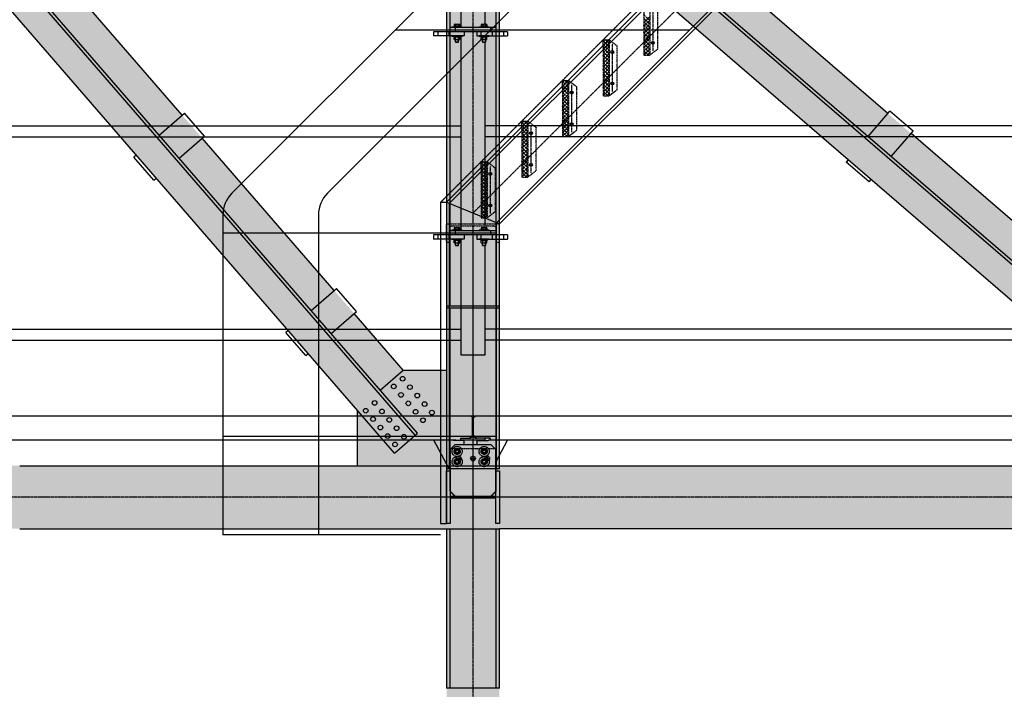
# Model space of a CAD drawing. Units: millimetres. Extents: x -89320 to 176439, y 0 to 520781.
# Drawn here: x -58515 to -53671, y 259657 to 262951 of the extents above; entities that cross this region are included whole.
import ezdxf

# ---------------------------------------------------------------- set-up
doc = ezdxf.new("R2010")
doc.units = ezdxf.units.MM
for name, pattern in [('ABSORBEDOR AL. 10$0$CENTRO', [2, 1.25, -0.25, 0.25, -0.25]), ('ABSORBEDOR AL. 10$0$TRAZOS', [0.75, 0.5, -0.25]), ('ABSORBEDOR AL. 10$0$VALS2', [1.25, 0.625, -0.125, 0.125, -0.125, 0.125, -0.125]), ('CONDUCTOS AL J$0$LÍNEAS_OCULTAS', [0.375, 0.25, -0.125])]:
    doc.linetypes.add(name, pattern=pattern)
doc.layers.get('0').update_dxf_attribs({"linetype": 'CONDUCTOS AL J$0$LÍNEAS_OCULTAS'})
for name, color, linetype in [('ABSORBEDOR AL. 10$0$BARANDILLA', 3, 'ABSORBEDOR AL. 10$0$VALS2'), ('ABSORBEDOR AL. 10$0$EJES', 3, 'ABSORBEDOR AL. 10$0$CENTRO'), ('ABSORBEDOR AL. 10$0$EQUIPOS', 2, 'Continuous'), ('ABSORBEDOR AL. 10$0$ESTRUCTURA', 6, 'Continuous'), ('ABSORBEDOR AL. 10$0$OCULTAS', 2, 'ABSORBEDOR AL. 10$0$TRAZOS'), ('ABSORBEDOR AL. 10$0$SOMBREADO', 9, 'Continuous')]:
    doc.layers.add(name, color=color, linetype=linetype)

msp = doc.modelspace()

# ---------------------------------------------------------------- linework, layer by layer
for p, q in [((-56377.4, 262919.1), (-56378.4, 262918.1)), ((-56378.4, 262915.1), (-56378.4, 262918.1)), ((-56348.4, 262918.1), (-56378.4, 262918.1)), ((-56349.4, 262919.1), (-56377.4, 262919.1)), ((-56348.4, 262918.1), (-56349.4, 262919.1)), ((-56348.4, 262915.1), (-56348.4, 262918.1)), ((-56244.4, 262919.1), (-56245.4, 262918.1)), ((-56245.4, 262915.1), (-56245.4, 262918.1)), ((-56215.4, 262918.1), (-56245.4, 262918.1)), ((-56216.4, 262919.1), (-56244.4, 262919.1)), ((-56215.4, 262918.1), (-56216.4, 262919.1)), ((-56215.4, 262915.1), (-56215.4, 262918.1)), ((-56338.4, 262915.1), (-56388.4, 262915.1)), ((-56388.4, 262912.1), (-56388.4, 262915.1)), ((-56338.4, 262912.1), (-56388.4, 262912.1)), ((-56338.4, 262872.1), (-56388.4, 262872.1)), ((-56388.4, 262872.1), (-56388.4, 262869.1)), ((-56338.4, 262869.1), (-56388.4, 262869.1)), ((-56348.4, 262915.1), (-56378.4, 262915.1)), ((-56348.4, 262869.1), (-56378.4, 262869.1)), ((-56378.4, 262869.1), (-56378.4, 262866.1)), ((-56348.4, 262869.1), (-56348.4, 262866.1)), ((-56338.4, 262912.1), (-56338.4, 262915.1)), ((-56338.4, 262872.1), (-56338.4, 262869.1)), ((-56205.4, 262915.1), (-56255.4, 262915.1)), ((-56255.4, 262912.1), (-56255.4, 262915.1)), ((-56205.4, 262912.1), (-56255.4, 262912.1)), ((-56205.4, 262872.1), (-56255.4, 262872.1)), ((-56255.4, 262872.1), (-56255.4, 262869.1)), ((-56205.4, 262869.1), (-56255.4, 262869.1)), ((-56215.4, 262915.1), (-56245.4, 262915.1)), ((-56215.4, 262869.1), (-56245.4, 262869.1)), ((-56245.4, 262869.1), (-56245.4, 262866.1)), ((-56215.4, 262869.1), (-56215.4, 262866.1)), ((-56205.4, 262912.1), (-56205.4, 262915.1)), ((-56205.4, 262872.1), (-56205.4, 262869.1)), ((-56377.4, 262865.1), (-56378.4, 262866.1)), ((-56348.4, 262866.1), (-56378.4, 262866.1)), ((-56349.4, 262865.1), (-56377.4, 262865.1)), ((-56348.4, 262866.1), (-56349.4, 262865.1)), ((-56244.4, 262865.1), (-56245.4, 262866.1)), ((-56215.4, 262866.1), (-56245.4, 262866.1)), ((-56216.4, 262865.1), (-56244.4, 262865.1)), ((-56215.4, 262866.1), (-56216.4, 262865.1)), ((-56338.4, 261915.1), (-56388.4, 261915.1)), ((-56388.4, 261912.1), (-56388.4, 261915.1)), ((-56338.4, 261912.1), (-56388.4, 261912.1)), ((-56377.4, 261919.1), (-56378.4, 261918.1)), ((-56378.4, 261915.1), (-56378.4, 261918.1)), ((-56348.4, 261918.1), (-56378.4, 261918.1)), ((-56348.4, 261915.1), (-56378.4, 261915.1)), ((-56349.4, 261919.1), (-56377.4, 261919.1)), ((-56348.4, 261918.1), (-56349.4, 261919.1)), ((-56348.4, 261915.1), (-56348.4, 261918.1)), ((-56338.4, 261912.1), (-56338.4, 261915.1)), ((-56205.4, 261915.1), (-56255.4, 261915.1)), ((-56255.4, 261912.1), (-56255.4, 261915.1)), ((-56205.4, 261912.1), (-56255.4, 261912.1)), ((-56244.4, 261919.1), (-56245.4, 261918.1)), ((-56245.4, 261915.1), (-56245.4, 261918.1)), ((-56215.4, 261918.1), (-56245.4, 261918.1)), ((-56215.4, 261915.1), (-56245.4, 261915.1)), ((-56216.4, 261919.1), (-56244.4, 261919.1)), ((-56215.4, 261918.1), (-56216.4, 261919.1)), ((-56215.4, 261915.1), (-56215.4, 261918.1)), ((-56205.4, 261912.1), (-56205.4, 261915.1)), ((-56338.4, 261872.1), (-56388.4, 261872.1)), ((-56388.4, 261872.1), (-56388.4, 261869.1)), ((-56338.4, 261869.1), (-56388.4, 261869.1)), ((-56348.4, 261869.1), (-56378.4, 261869.1)), ((-56378.4, 261869.1), (-56378.4, 261866.1)), ((-56377.4, 261865.1), (-56378.4, 261866.1)), ((-56348.4, 261866.1), (-56378.4, 261866.1)), ((-56349.4, 261865.1), (-56377.4, 261865.1)), ((-56348.4, 261866.1), (-56349.4, 261865.1)), ((-56348.4, 261869.1), (-56348.4, 261866.1)), ((-56338.4, 261872.1), (-56338.4, 261869.1)), ((-56205.4, 261872.1), (-56255.4, 261872.1)), ((-56255.4, 261872.1), (-56255.4, 261869.1)), ((-56205.4, 261869.1), (-56255.4, 261869.1)), ((-56215.4, 261869.1), (-56245.4, 261869.1)), ((-56245.4, 261869.1), (-56245.4, 261866.1)), ((-56244.4, 261865.1), (-56245.4, 261866.1)), ((-56215.4, 261866.1), (-56245.4, 261866.1)), ((-56216.4, 261865.1), (-56244.4, 261865.1)), ((-56215.4, 261866.1), (-56216.4, 261865.1)), ((-56215.4, 261869.1), (-56215.4, 261866.1)), ((-56205.4, 261872.1), (-56205.4, 261869.1))]:
    msp.add_line(p, q)
for centre, radius in [((-56362.7, 260827.1), 25), ((-56362.7, 260827.1), 15), ((-56362.7, 260827.1), 14), ((-56229.7, 260827.1), 25), ((-56229.7, 260827.1), 15), ((-56229.7, 260827.1), 14), ((-56362.7, 260777.1), 25), ((-56362.7, 260777.1), 15), ((-56362.7, 260777.1), 14), ((-56229.7, 260777.1), 25), ((-56229.7, 260777.1), 15), ((-56229.7, 260777.1), 14)]:
    msp.add_circle(centre, radius)
at = {"layer": 'ABSORBEDOR AL. 10$0$BARANDILLA', "linetype": 'Continuous'}
for p, q in [((-53451.7, 266117.1), (-57470.8, 262098)), ((-52981.7, 266117.1), (-57000.8, 262098)), ((-56666.7, 262902.1), (-55218.8, 262902.1)), ((-57514.7, 261991.9), (-57514.7, 260417.1)), ((-57044.7, 261991.9), (-57044.7, 260417.1)), ((-57514.7, 261902.1), (-56168.7, 261902.1)), ((-57514.7, 260902.1), (-56168.7, 260902.1)), ((-56444.7, 260417.1), (-57514.7, 260417.1))]:
    msp.add_line(p, q, dxfattribs=at)
for centre in [(-57364.7, 261991.9), (-56894.7, 261991.9)]:
    msp.add_arc(centre, 150, 135, 180, dxfattribs=at)
at = {"layer": 'ABSORBEDOR AL. 10$0$EJES'}
for p, q in [((-56284.7, 245607.4), (-56284.7, 267833.6)), ((-52444.7, 266052.3), (-56443, 262054.1)), ((-56284.7, 262000.2), (-52284.7, 266000.2)), ((-55399.7, 263031.1), (-55399.7, 262798.6)), ((-55599.7, 262831.1), (-55599.7, 262598.6)), ((-55799.7, 262631.1), (-55799.7, 262398.6)), ((-55999.7, 262431.1), (-55999.7, 262198.6)), ((-56199.7, 262231.1), (-56199.7, 261998.6)), ((-56284.7, 260282), (-56284.7, 262000.2)), ((-56369, 260792.1), (-56340.4, 260792.1)), ((-56354.7, 260806.4), (-56354.7, 260777.7)), ((-56299, 260792.1), (-56270.4, 260792.1)), ((-56284.7, 260806.4), (-56284.7, 260777.7)), ((-56229, 260793.1), (-56200.4, 260793.1)), ((-56214.7, 260807.4), (-56214.7, 260778.7)), ((-35026.5, 260602.1), (-81401.3, 260602.1)), ((-55889, 260602.1), (-56553.9, 260602.1))]:
    msp.add_line(p, q, dxfattribs=at)
at = {"layer": 'ABSORBEDOR AL. 10$0$EQUIPOS'}
for p, q in [((-56344.7, 263869.1), (-56344.7, 262915.1)), ((-56224.7, 262929.1), (-56224.7, 263841.1)), ((-56376.8, 262928), (-56376.8, 262919.1)), ((-56376.8, 262919.1), (-56350, 262919.1)), ((-56373.4, 262929.1), (-56353.4, 262929.1)), ((-56370.1, 262928), (-56370.1, 262919.1)), ((-56356.7, 262928), (-56356.7, 262919.1)), ((-56350, 262928), (-56350, 262919.1)), ((-56243.8, 262928), (-56243.8, 262919.1)), ((-56243.8, 262919.1), (-56217, 262919.1)), ((-56240.4, 262929.1), (-56220.4, 262929.1)), ((-56237.1, 262928), (-56237.1, 262919.1)), ((-56223.7, 262928), (-56223.7, 262919.1)), ((-56217, 262928), (-56217, 262919.1)), ((-56115.4, 262892.1), (-56478.4, 262892.1)), ((-56478.4, 262892.1), (-56478.4, 262872.1)), ((-56328.4, 262872.1), (-56478.4, 262872.1)), ((-56458.4, 262892.1), (-56458.4, 262872.1)), ((-56403.4, 262892.1), (-56403.4, 262872.1)), ((-56397.9, 262912.1), (-56397.9, 262892.1)), ((-56172.9, 262912.1), (-56397.9, 262912.1)), ((-56372.9, 262912.1), (-56372.9, 262892.1)), ((-56344.7, 262869.1), (-56344.7, 261915.1)), ((-56328.4, 262892.1), (-56328.4, 262872.1)), ((-56265.4, 262892.1), (-56265.4, 262872.1)), ((-56265.4, 262872.1), (-56115.4, 262872.1)), ((-56245.4, 262892.1), (-56245.4, 262872.1)), ((-56197.9, 262912.1), (-56197.9, 262892.1)), ((-56190.4, 262892.1), (-56190.4, 262872.1)), ((-56172.9, 262912.1), (-56172.9, 262892.1)), ((-56135.4, 262892.1), (-56135.4, 262872.1)), ((-56115.4, 262892.1), (-56115.4, 262872.1)), ((-56376.8, 262853.1), (-56376.8, 262864)), ((-56353.4, 262865.1), (-56373.4, 262865.1)), ((-56353.4, 262852.1), (-56373.4, 262852.1)), ((-56371.4, 262841.6), (-56371.4, 262852.1)), ((-56371.4, 262841.6), (-56355.4, 262841.6)), ((-56371.4, 262841.6), (-56370.9, 262841.1)), ((-56370.9, 262841.1), (-56355.9, 262841.1)), ((-56370.1, 262853.1), (-56370.1, 262864)), ((-56356.7, 262853.1), (-56356.7, 262864)), ((-56355.9, 262841.1), (-56355.4, 262841.6)), ((-56355.4, 262841.6), (-56355.4, 262852.1)), ((-56350, 262853.1), (-56350, 262864)), ((-56243.8, 262853.1), (-56243.8, 262864)), ((-56220.4, 262865.1), (-56240.4, 262865.1)), ((-56220.4, 262852.1), (-56240.4, 262852.1)), ((-56238.4, 262841.6), (-56238.4, 262852.1)), ((-56238.4, 262841.6), (-56222.4, 262841.6)), ((-56238.4, 262841.6), (-56237.9, 262841.1)), ((-56237.9, 262841.1), (-56222.9, 262841.1)), ((-56237.1, 262853.1), (-56237.1, 262864)), ((-56224.7, 261929.1), (-56224.7, 262841.1)), ((-56223.7, 262853.1), (-56223.7, 262864)), ((-56222.9, 262841.1), (-56222.4, 262841.6)), ((-56222.4, 262841.6), (-56222.4, 262852.1)), ((-56217, 262853.1), (-56217, 262864)), ((-59217.8, 262429.6), (-56344.7, 262429.6)), ((-52341.6, 262429.6), (-56224.7, 262429.6)), ((-59217.8, 262374.6), (-56344.7, 262374.6)), ((-52341.6, 262374.6), (-56224.7, 262374.6)), ((-56397.9, 261912.1), (-56397.9, 261892.1)), ((-56172.9, 261912.1), (-56397.9, 261912.1)), ((-56376.8, 261928), (-56376.8, 261919.1)), ((-56376.8, 261919.1), (-56350, 261919.1)), ((-56373.4, 261929.1), (-56353.4, 261929.1)), ((-56372.9, 261912.1), (-56372.9, 261892.1)), ((-56370.1, 261928), (-56370.1, 261919.1)), ((-56356.7, 261928), (-56356.7, 261919.1)), ((-56350, 261928), (-56350, 261919.1)), ((-56243.8, 261928), (-56243.8, 261919.1)), ((-56243.8, 261919.1), (-56217, 261919.1)), ((-56240.4, 261929.1), (-56220.4, 261929.1)), ((-56237.1, 261928), (-56237.1, 261919.1)), ((-56223.7, 261928), (-56223.7, 261919.1)), ((-56217, 261928), (-56217, 261919.1)), ((-56197.9, 261912.1), (-56197.9, 261892.1)), ((-56172.9, 261912.1), (-56172.9, 261892.1)), ((-56115.4, 261892.1), (-56478.4, 261892.1)), ((-56478.4, 261892.1), (-56478.4, 261872.1)), ((-56328.4, 261872.1), (-56478.4, 261872.1)), ((-56458.4, 261892.1), (-56458.4, 261872.1)), ((-56403.4, 261892.1), (-56403.4, 261872.1)), ((-56376.8, 261853.1), (-56376.8, 261864)), ((-56353.4, 261865.1), (-56373.4, 261865.1)), ((-56353.4, 261852.1), (-56373.4, 261852.1)), ((-56371.4, 261841.6), (-56371.4, 261852.1)), ((-56370.1, 261853.1), (-56370.1, 261864)), ((-56356.7, 261853.1), (-56356.7, 261864)), ((-56355.4, 261841.6), (-56355.4, 261852.1)), ((-56350, 261853.1), (-56350, 261864)), ((-56344.7, 261869.1), (-56344.7, 261302.1)), ((-56328.4, 261892.1), (-56328.4, 261872.1)), ((-56265.4, 261892.1), (-56265.4, 261872.1)), ((-56265.4, 261872.1), (-56115.4, 261872.1)), ((-56245.4, 261892.1), (-56245.4, 261872.1)), ((-56243.8, 261853.1), (-56243.8, 261864)), ((-56220.4, 261865.1), (-56240.4, 261865.1)), ((-56220.4, 261852.1), (-56240.4, 261852.1)), ((-56238.4, 261841.6), (-56238.4, 261852.1)), ((-56237.1, 261853.1), (-56237.1, 261864)), ((-56223.7, 261853.1), (-56223.7, 261864)), ((-56222.4, 261841.6), (-56222.4, 261852.1)), ((-56217, 261853.1), (-56217, 261864)), ((-56190.4, 261892.1), (-56190.4, 261872.1)), ((-56135.4, 261892.1), (-56135.4, 261872.1)), ((-56115.4, 261892.1), (-56115.4, 261872.1)), ((-56371.4, 261841.6), (-56355.4, 261841.6)), ((-56371.4, 261841.6), (-56370.9, 261841.1)), ((-56370.9, 261841.1), (-56355.9, 261841.1)), ((-56355.9, 261841.1), (-56355.4, 261841.6)), ((-56238.4, 261841.6), (-56222.4, 261841.6)), ((-56238.4, 261841.6), (-56237.9, 261841.1)), ((-56237.9, 261841.1), (-56222.9, 261841.1)), ((-56224.7, 261302.1), (-56224.7, 261841.1)), ((-56222.9, 261841.1), (-56222.4, 261841.6)), ((-59217.8, 261429.6), (-56344.7, 261429.6)), ((-52341.6, 261429.6), (-56224.7, 261429.6)), ((-59217.8, 261374.6), (-56344.7, 261374.6)), ((-52341.6, 261374.6), (-56224.7, 261374.6)), ((-56344.7, 261302.1), (-56224.7, 261302.1)), ((-67814.7, 261002.1), (-48564.7, 261002.1)), ((-59259.1, 261002.1), (-56300.4, 261002.1)), ((-56287.8, 260993.5), (-56296.4, 261002.1)), ((-56287.8, 260906.9), (-56287.8, 261002.1)), ((-56281.6, 260906.9), (-56281.6, 261002.1)), ((-56281.6, 260993.5), (-56273.1, 261002.1)), ((-56269.1, 261002.1), (-52300.4, 261002.1)), ((-56369.7, 260882.1), (-59189.7, 260882.1)), ((-56402.7, 260742), (-56477.7, 260881.9)), ((-56402.7, 260742), (-56477.7, 260881.9)), ((-56344.7, 260891.9), (-56302.8, 260891.9)), ((-56344.7, 260882.1), (-56344.7, 260891.9)), ((-56224.7, 260882.1), (-56344.7, 260882.1)), ((-56302.6, 260892), (-56287.8, 260906.9)), ((-56266.8, 260892), (-56281.6, 260906.9)), ((-56199.7, 260892), (-56266.8, 260892)), ((-56224.7, 260891.9), (-56266.6, 260891.9)), ((-56224.7, 260882.1), (-56224.7, 260891.9)), ((-56199.7, 260892), (-56199.7, 260882.1)), ((-52369.7, 260882.1), (-56199.7, 260882.1)), ((-56172.2, 260774.6), (-56114.7, 260881.9)), ((-56114.7, 260881.9), (-56114.7, 260882.1)), ((-56397.2, 260837.1), (-56372.2, 260862.1)), ((-56397.2, 260632.1), (-56397.2, 260837.1)), ((-56329.7, 260881), (-56382.7, 260881)), ((-56362.7, 260840.4), (-56374.3, 260833.7)), ((-56374.3, 260833.7), (-56374.3, 260820.4)), ((-56372.2, 260862.1), (-56197.2, 260862.1)), ((-56351.1, 260833.7), (-56362.7, 260840.4)), ((-56351.1, 260820.4), (-56351.1, 260833.7)), ((-56327.7, 260879), (-56329.7, 260881)), ((-56327.7, 260862.1), (-56327.7, 260879)), ((-56264.7, 260879), (-56262.7, 260881)), ((-56264.7, 260862.1), (-56264.7, 260879)), ((-56262.7, 260881), (-56209.7, 260881)), ((-56241.3, 260833.7), (-56229.7, 260840.4)), ((-56241.3, 260820.4), (-56241.3, 260833.7)), ((-56229.7, 260840.4), (-56218.1, 260833.7)), ((-56218.1, 260833.7), (-56218.1, 260820.4)), ((-56172.2, 260837.1), (-56197.2, 260862.1)), ((-56172.2, 260632.1), (-56172.2, 260837.1)), ((-56362.7, 260813.7), (-56374.3, 260820.4)), ((-56362.7, 260790.4), (-56374.3, 260783.7)), ((-56362.7, 260813.7), (-56351.1, 260820.4)), ((-56351.1, 260783.7), (-56362.7, 260790.4)), ((-56229.7, 260813.7), (-56241.3, 260820.4)), ((-56241.3, 260783.7), (-56229.7, 260790.4)), ((-56229.7, 260813.7), (-56218.1, 260820.4)), ((-56229.7, 260790.4), (-56218.1, 260783.7)), ((-56397.2, 260742), (-56402.7, 260742)), ((-56374.3, 260783.7), (-56374.3, 260770.4)), ((-56362.7, 260763.7), (-56374.3, 260770.4)), ((-56362.7, 260763.7), (-56351.1, 260770.4)), ((-56351.1, 260770.4), (-56351.1, 260783.7)), ((-56241.3, 260770.4), (-56241.3, 260783.7)), ((-56229.7, 260763.7), (-56241.3, 260770.4)), ((-56229.7, 260763.7), (-56218.1, 260770.4)), ((-56218.1, 260783.7), (-56218.1, 260770.4)), ((-56372.2, 260607.1), (-56397.2, 260632.1)), ((-56372.2, 260607.1), (-56197.2, 260607.1)), ((-56197.2, 260607.1), (-56172.2, 260632.1))]:
    msp.add_line(p, q, dxfattribs=at)
for centre, radius in [((-56362.7, 260827.1), 11.6), ((-56362.7, 260827.1), 8), ((-56362.7, 260827.1), 7.5), ((-56229.7, 260827.1), 11.6), ((-56229.7, 260827.1), 8), ((-56229.7, 260827.1), 7.5), ((-56362.7, 260777.1), 11.6), ((-56362.7, 260777.1), 8), ((-56362.7, 260777.1), 7.5), ((-56229.7, 260777.1), 11.6), ((-56229.7, 260777.1), 8), ((-56229.7, 260777.1), 7.5)]:
    msp.add_circle(centre, radius, dxfattribs=at)
for centre, radius, start, end in [((-56373.4, 262923.1), 5.92, 55.6158, 124.3842), ((-56363.4, 262906.9), 22.1, 72.412, 107.588), ((-56353.4, 262923.1), 5.92, 55.6158, 124.3842), ((-56240.4, 262923.1), 5.92, 55.6158, 124.3842), ((-56230.4, 262906.9), 22.1, 72.412, 107.588), ((-56220.4, 262923.1), 5.92, 55.6158, 124.3842), ((-56373.4, 262859.1), 5.92, 55.6158, 124.3842), ((-56373.4, 262858), 5.92, 235.6158, 304.3842), ((-56363.4, 262842.9), 22.1, 72.412, 107.588), ((-56363.4, 262874.2), 22.1, 252.412, 287.588), ((-56353.4, 262859.1), 5.92, 55.6158, 124.3842), ((-56353.4, 262858), 5.92, 235.6158, 304.3842), ((-56240.4, 262859.1), 5.92, 55.6158, 124.3842), ((-56240.4, 262858), 5.92, 235.6158, 304.3842), ((-56230.4, 262842.9), 22.1, 72.412, 107.588), ((-56230.4, 262874.2), 22.1, 252.412, 287.588), ((-56220.4, 262859.1), 5.92, 55.6158, 124.3842), ((-56220.4, 262858), 5.92, 235.6158, 304.3842), ((-56373.4, 261923.1), 5.92, 55.6158, 124.3842), ((-56363.4, 261906.9), 22.1, 72.412, 107.588), ((-56353.4, 261923.1), 5.92, 55.6158, 124.3842), ((-56240.4, 261923.1), 5.92, 55.6158, 124.3842), ((-56230.4, 261906.9), 22.1, 72.412, 107.588), ((-56220.4, 261923.1), 5.92, 55.6158, 124.3842), ((-56373.4, 261859.1), 5.92, 55.6158, 124.3842), ((-56373.4, 261858), 5.92, 235.6158, 304.3842), ((-56363.4, 261842.9), 22.1, 72.412, 107.588), ((-56363.4, 261874.2), 22.1, 252.412, 287.588), ((-56353.4, 261859.1), 5.92, 55.6158, 124.3842), ((-56353.4, 261858), 5.92, 235.6158, 304.3842), ((-56240.4, 261859.1), 5.92, 55.6158, 124.3842), ((-56240.4, 261858), 5.92, 235.6158, 304.3842), ((-56230.4, 261842.9), 22.1, 72.412, 107.588), ((-56230.4, 261874.2), 22.1, 252.412, 287.588), ((-56220.4, 261859.1), 5.92, 55.6158, 124.3842), ((-56220.4, 261858), 5.92, 235.6158, 304.3842), ((-56302.8, 260906.9), 15, 270, 0), ((-56266.6, 260906.9), 15, 180, 270), ((-56209.7, 260887), 6, 270, 90)]:
    msp.add_arc(centre, radius, start, end, dxfattribs=at)
at = {"layer": 'ABSORBEDOR AL. 10$0$ESTRUCTURA'}
for p, q in [((-52414.7, 266054.1), (-56414.7, 262054.1)), ((-52400.7, 266048.3), (-56400.7, 262048.3)), ((-52168.7, 265952.2), (-56168.7, 261952.2)), ((-52154.7, 265946.4), (-56154.7, 261946.4)), ((-56414.7, 265542.1), (-56414.7, 261542.1)), ((-56397.2, 261542.1), (-56397.2, 265542.1)), ((-56154.7, 261542.1), (-56154.7, 264184)), ((-56172.2, 264168.9), (-56172.2, 261542.1)), ((-52640.7, 260889.3), (-56036.5, 263818.2)), ((-52630.9, 260900.6), (-56026.7, 263829.6)), ((-56569.4, 260907.6), (-59012.7, 263726.8)), ((-56558.1, 260917.5), (-59001.4, 263736.6)), ((-52728.9, 260787.1), (-56124.7, 263716)), ((-56671.4, 260819.2), (-59114.7, 263638.4)), ((-57715.5, 262482), (-58364.7, 263231.1)), ((-54243.5, 262489.6), (-55129.9, 263254.2)), ((-57828.8, 262383.7), (-57704.1, 262491.8)), ((-57605.9, 262378.4), (-57704.1, 262491.8)), ((-54341.5, 262376), (-54233.7, 262501)), ((-54120.1, 262403), (-54233.7, 262501)), ((-54227.9, 262278.1), (-54120.1, 262403)), ((-53243.5, 261627.1), (-54129.9, 262391.7)), ((-57730.6, 262270.4), (-57605.9, 262378.4)), ((-56968, 261619.5), (-57617.2, 262368.6)), ((-57942.2, 262285.5), (-57953.5, 262275.7)), ((-57855.3, 262162.3), (-57953.5, 262275.7)), ((-54439.5, 262262.4), (-54449.3, 262251.1)), ((-54335.7, 262153.1), (-54449.3, 262251.1)), ((-57855.3, 262162.3), (-57843.9, 262172.1)), ((-54335.7, 262153.1), (-54325.9, 262164.5)), ((-56444.7, 262054.1), (-56444.7, 260472.1)), ((-56444.7, 262054.1), (-56414.7, 262054.1)), ((-56414.7, 262054.1), (-56414.7, 260472.1)), ((-56414.7, 262054.1), (-56154.7, 261946.4)), ((-56400.7, 260742.1), (-56400.7, 262048.3)), ((-56168.7, 260742.1), (-56168.7, 261952.2)), ((-56154.7, 260742.1), (-56154.7, 261946.4)), ((-57081.3, 261521.2), (-56956.6, 261629.3)), ((-56858.4, 261515.9), (-56956.6, 261629.3)), ((-56983.1, 261407.9), (-56858.4, 261515.9)), ((-56154.7, 261542.1), (-56414.7, 261542.1)), ((-56154.7, 261532.1), (-56414.7, 261532.1)), ((-56414.7, 261532.1), (-56414.7, 260757.1)), ((-56397.2, 260757.1), (-56397.2, 261532.1)), ((-56172.2, 261532.1), (-56172.2, 260757.1)), ((-56154.7, 260757.1), (-56154.7, 261532.1)), ((-56628.1, 261227.3), (-56869.7, 261506.1)), ((-57194.7, 261423), (-57206, 261413.2)), ((-57107.8, 261299.8), (-57206, 261413.2)), ((-57107.8, 261299.8), (-57096.4, 261309.6)), ((-56741.4, 261129.1), (-56628.1, 261227.3)), ((-56628.1, 261227.3), (-56414.7, 261227.3)), ((-56854.8, 261030.8), (-56854.8, 260757.1)), ((-56671.4, 260819.2), (-56558.1, 260917.5)), ((-58514.7, 260757.1), (-56154.7, 260757.1)), ((-56154.7, 260742.1), (-56414.7, 260742.1)), ((-56397.2, 260742.1), (-56397.2, 260630.1)), ((-56172.2, 260742.1), (-56172.2, 260630.1)), ((-56154.7, 260757.1), (-52154.7, 260757.1)), ((-56414.7, 260732.1), (-56397.2, 260732.1)), ((-56414.7, 260472.1), (-56414.7, 260732.1)), ((-56397.2, 260732.1), (-56397.2, 260607.1)), ((-56172.2, 260732.1), (-56154.7, 260732.1)), ((-56172.2, 260607.1), (-56172.2, 260732.1)), ((-56154.7, 260732.1), (-56154.7, 260472.1)), ((-56424.2, 260602.1), (-56475, 260602.1)), ((-56424.2, 260602.1), (-56475, 260602.1)), ((-56397.2, 260607.1), (-56172.2, 260607.1)), ((-56397.2, 260597.1), (-56397.2, 260472.1)), ((-56172.2, 260597.1), (-56397.2, 260597.1)), ((-56373.2, 260606.1), (-56196.2, 260606.1)), ((-56172.2, 260472.1), (-56172.2, 260597.1)), ((-58514.7, 260447.1), (-56154.7, 260447.1)), ((-56444.7, 260472.1), (-56414.7, 260472.1)), ((-56397.2, 260472.1), (-56414.7, 260472.1)), ((-56414.7, 260447.1), (-56414.7, 259662.1)), ((-56397.2, 259662.1), (-56397.2, 260447.1)), ((-56154.7, 260472.1), (-56172.2, 260472.1)), ((-56172.2, 260447.1), (-56172.2, 259662.1)), ((-52154.7, 260447.1), (-56154.7, 260447.1)), ((-56154.7, 259662.1), (-56154.7, 260447.1)), ((-56154.7, 259662.1), (-56414.7, 259662.1))]:
    msp.add_line(p, q, dxfattribs=at)
at = {"layer": 'ABSORBEDOR AL. 10$0$ESTRUCTURA', "linetype": 'Continuous'}
for p, q in [((-55644.7, 262822.3), (-55644.7, 262852.3)), ((-55644.7, 262852.3), (-55614.7, 262852.3)), ((-55844.7, 262622.3), (-55844.7, 262652.3)), ((-55844.7, 262652.3), (-55814.7, 262652.3)), ((-56044.7, 262422.3), (-56044.7, 262452.3)), ((-56044.7, 262452.3), (-56014.7, 262452.3)), ((-56244.7, 262222.3), (-56244.7, 262252.3)), ((-56244.7, 262252.3), (-56214.7, 262252.3)), ((-56373.2, 260606.1), (-56397.2, 260630.1)), ((-56172.2, 260630.1), (-56196.2, 260606.1))]:
    msp.add_line(p, q, dxfattribs=at)
for centre in [(-55399.7, 262837.3), (-55599.7, 262792.3), (-55599.7, 262637.3), (-55799.7, 262592.3), (-55799.7, 262437.3), (-55999.7, 262392.3), (-55999.7, 262237.3), (-56199.7, 262192.3), (-56199.7, 262037.3)]:
    msp.add_circle(centre, 7, dxfattribs=at)
at = {"layer": 'ABSORBEDOR AL. 10$0$ESTRUCTURA'}
for centre, radius in [((-55599.7, 262792.3), 7), ((-55799.7, 262592.3), 7), ((-55999.7, 262392.3), 7), ((-56199.7, 262192.3), 7), ((-56631.1, 261185), 11.5), ((-56674.9, 261147), 11.5), ((-56595.1, 261143.4), 11.5), ((-56768.6, 261065.8), 11.5), ((-56638.9, 261105.4), 11.5), ((-56602.9, 261063.9), 11.5), ((-56559.1, 261101.8), 11.5), ((-56812.5, 261027.8), 11.5), ((-56732.6, 261024.2), 11.5), ((-56566.9, 261022.3), 11.5), ((-56523, 261060.3), 11.5), ((-56487, 261018.7), 11.5), ((-56776.5, 260986.2), 11.5), ((-56696.6, 260982.6), 11.5), ((-56530.9, 260980.7), 11.5), ((-56740.4, 260944.7), 11.5), ((-56660.6, 260941.1), 11.5), ((-56704.4, 260903.1), 11.5), ((-56624.6, 260899.5), 11.5), ((-56668.4, 260861.5), 11.5), ((-56354.7, 260792.1), 11.5), ((-56284.7, 260792.1), 11.5), ((-56214.7, 260793.1), 11.5)]:
    msp.add_circle(centre, radius, dxfattribs=at)
at = {"layer": 'ABSORBEDOR AL. 10$0$OCULTAS'}
for p, q in [((-55444.7, 263022.3), (-55444.7, 262777.3)), ((-55414.7, 263052.3), (-55414.7, 262777.3)), ((-55374.7, 262808.2), (-55374.7, 263021.7)), ((-55414.7, 262946.6), (-55444.7, 262976.6)), ((-55414.7, 262966.3), (-55444.7, 262936.3)), ((-55414.7, 262929), (-55444.7, 262959)), ((-55414.7, 262948.6), (-55444.7, 262918.6)), ((-55414.7, 262911.3), (-55444.7, 262941.3)), ((-55414.7, 262930.9), (-55444.7, 262900.9)), ((-55414.7, 262893.6), (-55444.7, 262923.6)), ((-55414.7, 262913.2), (-55444.7, 262883.2)), ((-55414.7, 262875.9), (-55444.7, 262905.9)), ((-55414.7, 262895.5), (-55444.7, 262865.5)), ((-55414.7, 262858.2), (-55444.7, 262888.2)), ((-55414.7, 262877.9), (-55444.7, 262847.9)), ((-55414.7, 262840.6), (-55444.7, 262870.6)), ((-55614.7, 262852.3), (-55644.7, 262822.3)), ((-55617, 262852.3), (-55644.7, 262824.6)), ((-55634.7, 262852.3), (-55644.7, 262842.3)), ((-55614.7, 262817.3), (-55644.7, 262847.3)), ((-55614.7, 262837), (-55644.7, 262807)), ((-55614.7, 262799.7), (-55644.7, 262829.7)), ((-55644.7, 262822.3), (-55644.7, 262577.3)), ((-55614.7, 262819.3), (-55644.7, 262789.3)), ((-55614.7, 262835), (-55632, 262852.3)), ((-55614.7, 262852.3), (-55614.7, 262577.3)), ((-55614.7, 262852.3), (-55574.7, 262821.7)), ((-55574.7, 262608.2), (-55574.7, 262821.7)), ((-55414.7, 262860.2), (-55444.7, 262830.2)), ((-55414.7, 262822.9), (-55444.7, 262852.9)), ((-55414.7, 262842.5), (-55444.7, 262812.5)), ((-55414.7, 262805.2), (-55444.7, 262835.2)), ((-55414.7, 262824.8), (-55444.7, 262794.8)), ((-55614.7, 262782), (-55644.7, 262812)), ((-55614.7, 262801.6), (-55644.7, 262771.6)), ((-55614.7, 262764.3), (-55644.7, 262794.3)), ((-55614.7, 262783.9), (-55644.7, 262753.9)), ((-55614.7, 262746.6), (-55644.7, 262776.6)), ((-55414.7, 262787.5), (-55444.7, 262817.5)), ((-55422.2, 262777.3), (-55444.7, 262799.9)), ((-55439.9, 262777.3), (-55444.7, 262782.2)), ((-55444.7, 262777.3), (-55414.7, 262777.3)), ((-55414.7, 262807.2), (-55444.5, 262777.3)), ((-55414.7, 262789.5), (-55426.8, 262777.3)), ((-55414.7, 262777.3), (-55374.7, 262807.9)), ((-55614.7, 262766.3), (-55644.7, 262736.3)), ((-55614.7, 262729), (-55644.7, 262759)), ((-55614.7, 262748.6), (-55644.7, 262718.6)), ((-55614.7, 262711.3), (-55644.7, 262741.3)), ((-55614.7, 262730.9), (-55644.7, 262700.9)), ((-55614.7, 262693.6), (-55644.7, 262723.6)), ((-55614.7, 262713.2), (-55644.7, 262683.2)), ((-55614.7, 262675.9), (-55644.7, 262705.9)), ((-55614.7, 262695.5), (-55644.7, 262665.5)), ((-55614.7, 262658.2), (-55644.7, 262688.2)), ((-55614.7, 262677.9), (-55644.7, 262647.9)), ((-55814.7, 262652.3), (-55844.7, 262622.3)), ((-55817, 262652.3), (-55844.7, 262624.6)), ((-55834.7, 262652.3), (-55844.7, 262642.3)), ((-55814.7, 262617.3), (-55844.7, 262647.3)), ((-55814.7, 262637), (-55844.7, 262607)), ((-55814.7, 262599.7), (-55844.7, 262629.7)), ((-55814.7, 262635), (-55832, 262652.3)), ((-55814.7, 262652.3), (-55814.7, 262377.3)), ((-55814.7, 262652.3), (-55774.7, 262621.7)), ((-55614.7, 262640.6), (-55644.7, 262670.6)), ((-55614.7, 262660.2), (-55644.7, 262630.2)), ((-55614.7, 262622.9), (-55644.7, 262652.9)), ((-55614.7, 262642.5), (-55644.7, 262612.5)), ((-55614.7, 262605.2), (-55644.7, 262635.2)), ((-55614.7, 262624.8), (-55644.7, 262594.8)), ((-55844.7, 262622.3), (-55844.7, 262377.3)), ((-55814.7, 262619.3), (-55844.7, 262589.3)), ((-55814.7, 262582), (-55844.7, 262612)), ((-55814.7, 262601.6), (-55844.7, 262571.6)), ((-55814.7, 262564.3), (-55844.7, 262594.3)), ((-55814.7, 262583.9), (-55844.7, 262553.9)), ((-55814.7, 262546.6), (-55844.7, 262576.6)), ((-55774.7, 262408.2), (-55774.7, 262621.7)), ((-55614.7, 262587.5), (-55644.7, 262617.5)), ((-55622.2, 262577.3), (-55644.7, 262599.9)), ((-55639.9, 262577.3), (-55644.7, 262582.2)), ((-55644.7, 262577.3), (-55614.7, 262577.3)), ((-55614.7, 262607.2), (-55644.5, 262577.3)), ((-55614.7, 262589.5), (-55626.8, 262577.3)), ((-55614.7, 262577.3), (-55574.7, 262607.9)), ((-55814.7, 262566.3), (-55844.7, 262536.3)), ((-55814.7, 262529), (-55844.7, 262559)), ((-55814.7, 262548.6), (-55844.7, 262518.6)), ((-55814.7, 262511.3), (-55844.7, 262541.3)), ((-55814.7, 262530.9), (-55844.7, 262500.9)), ((-55814.7, 262493.6), (-55844.7, 262523.6)), ((-55814.7, 262513.2), (-55844.7, 262483.2)), ((-55814.7, 262475.9), (-55844.7, 262505.9)), ((-55814.7, 262495.5), (-55844.7, 262465.5)), ((-55814.7, 262458.2), (-55844.7, 262488.2)), ((-56014.7, 262452.3), (-56044.7, 262422.3)), ((-56017, 262452.3), (-56044.7, 262424.6)), ((-56034.7, 262452.3), (-56044.7, 262442.3)), ((-56014.7, 262417.3), (-56044.7, 262447.3)), ((-56014.7, 262437), (-56044.7, 262407)), ((-56014.7, 262435), (-56032, 262452.3)), ((-56014.7, 262452.3), (-56014.7, 262177.3)), ((-56014.7, 262452.3), (-55974.7, 262421.7)), ((-55814.7, 262477.9), (-55844.7, 262447.9)), ((-55814.7, 262440.6), (-55844.7, 262470.6)), ((-55814.7, 262460.2), (-55844.7, 262430.2)), ((-55814.7, 262422.9), (-55844.7, 262452.9)), ((-55814.7, 262442.5), (-55844.7, 262412.5)), ((-55814.7, 262405.2), (-55844.7, 262435.2)), ((-56014.7, 262399.7), (-56044.7, 262429.7)), ((-56044.7, 262422.3), (-56044.7, 262177.3)), ((-56014.7, 262419.3), (-56044.7, 262389.3)), ((-56014.7, 262382), (-56044.7, 262412)), ((-56014.7, 262401.6), (-56044.7, 262371.6)), ((-56014.7, 262364.3), (-56044.7, 262394.3)), ((-56014.7, 262383.9), (-56044.7, 262353.9)), ((-55974.7, 262208.2), (-55974.7, 262421.7)), ((-55814.7, 262424.8), (-55844.7, 262394.8)), ((-55814.7, 262387.5), (-55844.7, 262417.5)), ((-55822.2, 262377.3), (-55844.7, 262399.9)), ((-55814.7, 262407.2), (-55844.5, 262377.3)), ((-55814.7, 262389.5), (-55826.8, 262377.3)), ((-55814.7, 262377.3), (-55774.7, 262407.9)), ((-56014.7, 262346.6), (-56044.7, 262376.6)), ((-56014.7, 262366.3), (-56044.7, 262336.3)), ((-56014.7, 262329), (-56044.7, 262359)), ((-56014.7, 262348.6), (-56044.7, 262318.6)), ((-56014.7, 262311.3), (-56044.7, 262341.3)), ((-55839.9, 262377.3), (-55844.7, 262382.2)), ((-55844.7, 262377.3), (-55814.7, 262377.3)), ((-56014.7, 262330.9), (-56044.7, 262300.9)), ((-56014.7, 262293.6), (-56044.7, 262323.6)), ((-56014.7, 262313.2), (-56044.7, 262283.2)), ((-56014.7, 262275.9), (-56044.7, 262305.9)), ((-56014.7, 262295.5), (-56044.7, 262265.5)), ((-56014.7, 262258.2), (-56044.7, 262288.2)), ((-56214.7, 262252.3), (-56244.7, 262222.3)), ((-56217, 262252.3), (-56244.7, 262224.6)), ((-56234.7, 262252.3), (-56244.7, 262242.3)), ((-56214.7, 262217.3), (-56244.7, 262247.3)), ((-56214.7, 262235), (-56232, 262252.3)), ((-56214.7, 262252.3), (-56214.7, 261977.3)), ((-56214.7, 262252.3), (-56174.7, 262221.7)), ((-56014.7, 262277.9), (-56044.7, 262247.9)), ((-56014.7, 262240.6), (-56044.7, 262270.6)), ((-56014.7, 262260.2), (-56044.7, 262230.2)), ((-56014.7, 262222.9), (-56044.7, 262252.9)), ((-56014.7, 262242.5), (-56044.7, 262212.5)), ((-56214.7, 262237), (-56244.7, 262207)), ((-56214.7, 262199.7), (-56244.7, 262229.7)), ((-56244.7, 262222.3), (-56244.7, 261977.3)), ((-56214.7, 262219.3), (-56244.7, 262189.3)), ((-56214.7, 262182), (-56244.7, 262212)), ((-56214.7, 262201.6), (-56244.7, 262171.6)), ((-56214.7, 262164.3), (-56244.7, 262194.3)), ((-56174.7, 262008.2), (-56174.7, 262221.7)), ((-56014.7, 262205.2), (-56044.7, 262235.2)), ((-56014.7, 262224.8), (-56044.7, 262194.8)), ((-56014.7, 262187.5), (-56044.7, 262217.5)), ((-56022.2, 262177.3), (-56044.7, 262199.9)), ((-56014.7, 262207.2), (-56044.5, 262177.3)), ((-56014.7, 262189.5), (-56026.8, 262177.3)), ((-56014.7, 262177.3), (-55974.7, 262207.9)), ((-56214.7, 262183.9), (-56244.7, 262153.9)), ((-56214.7, 262146.6), (-56244.7, 262176.6)), ((-56214.7, 262166.3), (-56244.7, 262136.3)), ((-56214.7, 262129), (-56244.7, 262159)), ((-56214.7, 262148.6), (-56244.7, 262118.6)), ((-56214.7, 262111.3), (-56244.7, 262141.3)), ((-56039.9, 262177.3), (-56044.7, 262182.2)), ((-56044.7, 262177.3), (-56014.7, 262177.3)), ((-56214.7, 262130.9), (-56244.7, 262100.9)), ((-56214.7, 262093.6), (-56244.7, 262123.6)), ((-56214.7, 262113.2), (-56244.7, 262083.2)), ((-56214.7, 262075.9), (-56244.7, 262105.9)), ((-56214.7, 262095.5), (-56244.7, 262065.5)), ((-56214.7, 262058.2), (-56244.7, 262088.2)), ((-56214.7, 262077.9), (-56244.7, 262047.9)), ((-56214.7, 262040.6), (-56244.7, 262070.6)), ((-56214.7, 262060.2), (-56244.7, 262030.2)), ((-56214.7, 262022.9), (-56244.7, 262052.9)), ((-56214.7, 262042.5), (-56244.7, 262012.5)), ((-56214.7, 262005.2), (-56244.7, 262035.2)), ((-56214.7, 262024.8), (-56244.7, 261994.8)), ((-56214.7, 261987.5), (-56244.7, 262017.5)), ((-56222.2, 261977.3), (-56244.7, 261999.9)), ((-56214.7, 262007.2), (-56244.5, 261977.3)), ((-56214.7, 261977.3), (-56174.7, 262007.9)), ((-56239.9, 261977.3), (-56244.7, 261982.2)), ((-56244.7, 261977.3), (-56214.7, 261977.3)), ((-56214.7, 261989.5), (-56226.8, 261977.3)), ((-56414.7, 261856.4), (-56414.7, 261946.4)), ((-56414.7, 261946.4), (-56154.7, 261946.4)), ((-56400.7, 261856.4), (-56400.7, 261921.4)), ((-56385.7, 261936.4), (-56183.7, 261936.4)), ((-56168.7, 261856.4), (-56168.7, 261921.4)), ((-56414.7, 261856.4), (-56400.7, 261856.4)), ((-56168.7, 261856.4), (-56154.7, 261856.4)), ((-56397.2, 260842.1), (-56397.2, 260742.1)), ((-56397.2, 260842.1), (-56172.2, 260842.1)), ((-56172.2, 260842.1), (-56172.2, 260742.1))]:
    msp.add_line(p, q, dxfattribs=at)
for centre, start, end in [((-56385.7, 261921.4), 90, 180), ((-56183.7, 261921.4), 0, 90)]:
    msp.add_arc(centre, 15, start, end, dxfattribs=at)
at = {"layer": 'ABSORBEDOR AL. 10$0$SOMBREADO', "color": 9}
for points in [[(-56414.7, 245672.1), (-56154.7, 245672.1), (-56414.7, 267347.1), (-56154.7, 267347.1)], [(-52940.9, 260969.9), (-52745, 261197.1), (-55912.7, 263533.1), (-55716.7, 263760.3)], [(-56854.8, 261030.8), (-56628.1, 261227.3), (-58931.3, 263426.8), (-58704.6, 263623.3)], [(-56854.8, 260757.1), (-56414.7, 260757.1), (-56854.8, 261030.8), (-56414.7, 261227.3)], [(-56854.8, 261030.8), (-56628.1, 261227.3), (-56414.7, 261227.3)], [(-80154.7, 260447.1), (-80154.7, 260757.1), (-36374.7, 260447.1), (-36374.7, 260757.1)]]:
    msp.add_solid(points, dxfattribs=at)

doc.saveas('drawing.dxf')
